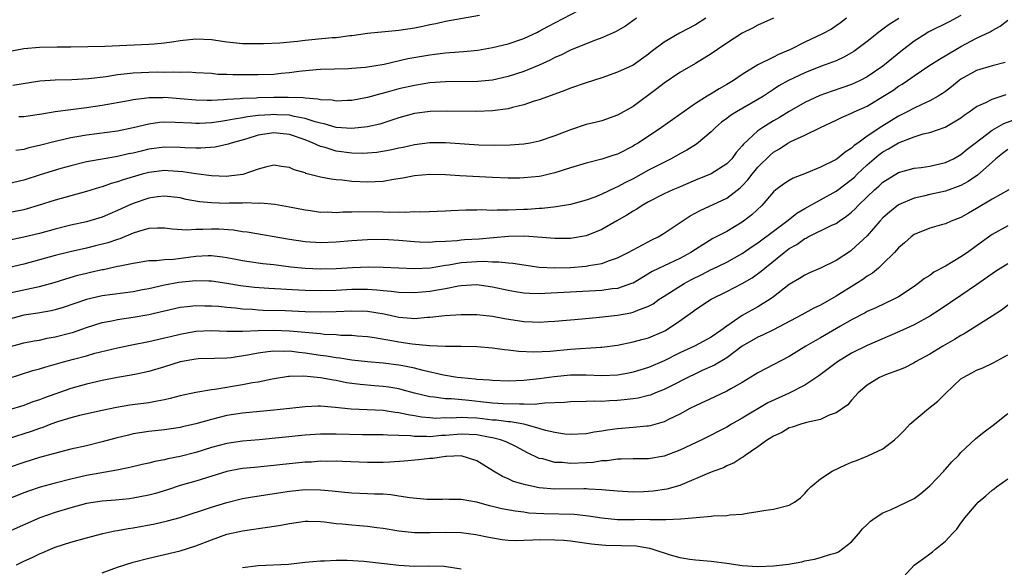
# Model space of a CAD drawing. Units: inches. Extents: x 2532000 to 2535000, y 1542000 to 1545000.
# Drawn here: x 2532182 to 2532309, y 1544469 to 1544539 of the extents above; entities that cross this region are included whole.
import ezdxf

# ---------------------------------------------------------------- set-up
doc = ezdxf.new("R2010")
doc.units = ezdxf.units.IN
doc.header["$MEASUREMENT"] = 0
doc.layers.add('LD25321542_2ft', color=95, linetype='Continuous')

msp = doc.modelspace()

# ---------------------------------------------------------------- linework, layer by layer
at = {"layer": 'LD25321542_2ft'}
for points, elevation in [([(2532181.59, 1544530.41), (2532185.04, 1544530.96), (2532187, 1544531.11), (2532189.15, 1544531.15), (2532191.28, 1544531.28), (2532193.54, 1544531.54), (2532195, 1544531.77), (2532195.85, 1544531.85), (2532197, 1544532), (2532198.03, 1544532.03), (2532199, 1544532.09), (2532200.1, 1544532.1), (2532201, 1544532.08), (2532202.13, 1544532.13), (2532203, 1544532.08), (2532204.1, 1544532.1), (2532205, 1544532.04), (2532207, 1544531.93), (2532207.84, 1544531.84), (2532209, 1544531.82), (2532209.77, 1544531.77), (2532213, 1544531.77), (2532215, 1544531.84), (2532215.96, 1544531.96), (2532217, 1544532.04), (2532218.22, 1544532.22), (2532220.42, 1544532.42), (2532221, 1544532.45), (2532224.55, 1544532.55), (2532225, 1544532.57), (2532226.73, 1544532.73), (2532229.12, 1544533.12), (2532232.18, 1544533.82), (2532235, 1544534.31), (2532235.63, 1544534.37), (2532237, 1544534.54), (2532238.68, 1544534.68), (2532239.29, 1544534.71), (2532241.11, 1544534.89), (2532243, 1544535.22), (2532245, 1544535.72), (2532247, 1544536.4), (2532248.79, 1544537.21), (2532249, 1544537.32), (2532250.08, 1544537.92), (2532255, 1544540.47)], 8404), ([(2532303, 1544539.34), (2532301.48, 1544538.52), (2532298.82, 1544537.18), (2532298.51, 1544537), (2532297, 1544536.04), (2532295.28, 1544534.72), (2532293.2, 1544533), (2532293, 1544532.85), (2532291, 1544531.49), (2532290.09, 1544531), (2532289, 1544530.5), (2532287.89, 1544530.11), (2532286.38, 1544529.62), (2532284.91, 1544529.09), (2532283, 1544528.18), (2532281, 1544527.03), (2532279.74, 1544526.27), (2532279, 1544525.84), (2532277.62, 1544525), (2532277, 1544524.56), (2532275.15, 1544522.85), (2532275, 1544522.64), (2532274.22, 1544521.78), (2532273.64, 1544521), (2532273, 1544520.35), (2532271, 1544519.08), (2532269, 1544518.25), (2532266.73, 1544517.27), (2532266.08, 1544517), (2532265, 1544516.5), (2532263, 1544515.48), (2532262.16, 1544515), (2532261.47, 1544514.53), (2532261, 1544514.28), (2532260.22, 1544513.78), (2532258.94, 1544513.06), (2532257, 1544511.93), (2532255, 1544511.12), (2532253, 1544510.8), (2532251.22, 1544510.78), (2532251, 1544510.78), (2532247.09, 1544511.09), (2532245.05, 1544511.05), (2532243.13, 1544510.87), (2532241.29, 1544510.71), (2532239.4, 1544510.6), (2532239, 1544510.57), (2532238.5, 1544510.5), (2532237, 1544510.4), (2532235.65, 1544510.35), (2532235, 1544510.27), (2532233.67, 1544510.33), (2532233, 1544510.34), (2532231, 1544510.52), (2532229, 1544510.64), (2532227, 1544510.63), (2532225, 1544510.49), (2532223, 1544510.31), (2532221, 1544510.23), (2532219, 1544510.35), (2532217, 1544510.65), (2532211.58, 1544511.58), (2532211, 1544511.65), (2532209.83, 1544511.83), (2532207.96, 1544511.96), (2532207, 1544511.98), (2532205.92, 1544511.92), (2532205, 1544511.94), (2532203.86, 1544511.86), (2532201.98, 1544511.98), (2532201, 1544512.09), (2532200.11, 1544512.11), (2532199, 1544512.05), (2532197.69, 1544511.69), (2532197, 1544511.46), (2532195.26, 1544510.74), (2532195, 1544510.67), (2532193.76, 1544510.24), (2532192.17, 1544509.83), (2532191, 1544509.55), (2532188.91, 1544509.09), (2532187, 1544508.61), (2532185, 1544508.04), (2532183, 1544507.49), (2532181, 1544507.04)], 8416), ([(2532241.33, 1544539.33), (2532237, 1544538.56), (2532235.73, 1544538.27), (2532235, 1544538.13), (2532234.07, 1544537.93), (2532233, 1544537.71), (2532231, 1544537.41), (2532227, 1544537.04), (2532225, 1544536.75), (2532224.73, 1544536.73), (2532223, 1544536.49), (2532222.48, 1544536.48), (2532220.28, 1544536.28), (2532219, 1544536.15), (2532218.02, 1544536.02), (2532215.79, 1544535.79), (2532213.69, 1544535.69), (2532211, 1544535.7), (2532209.83, 1544535.83), (2532209, 1544535.9), (2532207, 1544536.2), (2532205, 1544536.3), (2532203, 1544536.07), (2532201.92, 1544535.92), (2532201, 1544535.77), (2532199.68, 1544535.68), (2532199, 1544535.61), (2532193.36, 1544535.36), (2532189, 1544535.26), (2532187.27, 1544535.27), (2532185, 1544535.24), (2532183, 1544535.07), (2532181, 1544534.69)], 8402), ([(2532288.36, 1544539), (2532287.59, 1544538.41), (2532287, 1544537.99), (2532286.4, 1544537.6), (2532285.28, 1544537), (2532283, 1544535.93), (2532281.18, 1544535), (2532279.65, 1544534.35), (2532279, 1544534.01), (2532276.98, 1544533.02), (2532275, 1544531.79), (2532273.85, 1544531), (2532273, 1544530.48), (2532272.04, 1544529.96), (2532271, 1544529.31), (2532270.48, 1544529), (2532269, 1544528.07), (2532264.63, 1544525), (2532261.64, 1544523), (2532261.24, 1544522.76), (2532261, 1544522.61), (2532259, 1544521.59), (2532258.55, 1544521.45), (2532257, 1544520.92), (2532255, 1544520.42), (2532253, 1544519.82), (2532251, 1544519.17), (2532250.26, 1544519), (2532249.23, 1544518.77), (2532249, 1544518.73), (2532247, 1544518.53), (2532246.51, 1544518.51), (2532245, 1544518.5), (2532243, 1544518.57), (2532238.81, 1544518.81), (2532237, 1544518.93), (2532235, 1544518.98), (2532233, 1544518.79), (2532231.51, 1544518.49), (2532230.32, 1544518.32), (2532229, 1544518.09), (2532227.98, 1544518.02), (2532227, 1544517.99), (2532225, 1544518.09), (2532223.75, 1544518.25), (2532223, 1544518.3), (2532222.36, 1544518.36), (2532221, 1544518.64), (2532219.12, 1544519.12), (2532219, 1544519.18), (2532217.59, 1544519.59), (2532217, 1544519.87), (2532216, 1544520), (2532215, 1544520.18), (2532213.93, 1544519.93), (2532213, 1544519.67), (2532211.02, 1544518.98), (2532209.25, 1544518.75), (2532209, 1544518.73), (2532207, 1544518.81), (2532205, 1544519.07), (2532203.33, 1544519.33), (2532201.46, 1544519.46), (2532201, 1544519.47), (2532199, 1544519.23), (2532198.15, 1544519), (2532195.72, 1544518.28), (2532195, 1544518.02), (2532194.19, 1544517.81), (2532193, 1544517.4), (2532192.68, 1544517.32), (2532191, 1544516.79), (2532187, 1544515.7), (2532184.83, 1544515), (2532183.43, 1544514.57), (2532183, 1544514.46), (2532181, 1544514.06)], 8412), ([(2532279, 1544539), (2532277, 1544538.1), (2532276.31, 1544537.69), (2532275, 1544537.05), (2532273, 1544535.81), (2532271.81, 1544535), (2532271, 1544534.43), (2532269, 1544533.19), (2532267, 1544532.04), (2532265, 1544530.65), (2532264.07, 1544529.93), (2532261, 1544527.7), (2532259, 1544526.55), (2532257, 1544525.85), (2532256.33, 1544525.67), (2532255, 1544525.36), (2532253, 1544524.71), (2532251, 1544523.91), (2532249, 1544523.23), (2532247.81, 1544523), (2532247, 1544522.86), (2532245.27, 1544522.73), (2532243.31, 1544522.69), (2532241.25, 1544522.75), (2532237, 1544523.03), (2532235, 1544523.04), (2532233, 1544522.79), (2532231.55, 1544522.45), (2532231, 1544522.35), (2532229.91, 1544522.09), (2532228.19, 1544521.81), (2532227, 1544521.69), (2532226.33, 1544521.67), (2532225, 1544521.69), (2532223, 1544521.97), (2532221.58, 1544522.42), (2532221, 1544522.57), (2532220.04, 1544523), (2532219, 1544523.4), (2532217, 1544524.09), (2532215, 1544524.32), (2532213, 1544523.99), (2532211.54, 1544523.54), (2532209.56, 1544523), (2532209.15, 1544522.85), (2532207.51, 1544522.49), (2532205.66, 1544522.34), (2532205, 1544522.35), (2532203.61, 1544522.39), (2532203, 1544522.43), (2532201, 1544522.47), (2532199, 1544522.2), (2532198.02, 1544521.98), (2532197, 1544521.71), (2532196.4, 1544521.6), (2532195, 1544521.26), (2532193.28, 1544521), (2532191, 1544520.6), (2532189, 1544520.1), (2532187.74, 1544519.74), (2532185.06, 1544518.94), (2532183, 1544518.27), (2532181, 1544517.77)], 8410), ([(2532295.04, 1544538.96), (2532293.8, 1544538.2), (2532293, 1544537.57), (2532292.67, 1544537.33), (2532291, 1544536.02), (2532289.64, 1544535), (2532289.27, 1544534.73), (2532289, 1544534.57), (2532288.01, 1544533.99), (2532287, 1544533.53), (2532285.6, 1544533), (2532285, 1544532.79), (2532283, 1544532.01), (2532280.91, 1544531), (2532279.69, 1544530.31), (2532279, 1544529.85), (2532278.47, 1544529.53), (2532277.72, 1544529), (2532277, 1544528.56), (2532274.26, 1544527), (2532273.48, 1544526.52), (2532273, 1544526.14), (2532272.34, 1544525.66), (2532271.56, 1544525), (2532271, 1544524.43), (2532269.13, 1544522.87), (2532267.9, 1544522.1), (2532267, 1544521.63), (2532265.88, 1544521), (2532264.09, 1544520.09), (2532263, 1544519.52), (2532261, 1544518.42), (2532260.04, 1544517.96), (2532259, 1544517.38), (2532258.72, 1544517.28), (2532257, 1544516.47), (2532256.09, 1544516.09), (2532255, 1544515.69), (2532253, 1544515.13), (2532251.18, 1544514.82), (2532249.38, 1544514.62), (2532249, 1544514.62), (2532247.5, 1544514.5), (2532247, 1544514.5), (2532245, 1544514.41), (2532243.59, 1544514.41), (2532243, 1544514.38), (2532241.57, 1544514.43), (2532241, 1544514.41), (2532239.58, 1544514.42), (2532237.67, 1544514.33), (2532237, 1544514.28), (2532233.84, 1544514.16), (2532233, 1544514.18), (2532231.87, 1544514.13), (2532231, 1544514.17), (2532229.87, 1544514.13), (2532229, 1544514.16), (2532225.82, 1544514.18), (2532225, 1544514.14), (2532223.86, 1544514.14), (2532223, 1544514.08), (2532221.86, 1544514.14), (2532221, 1544514.13), (2532219.69, 1544514.31), (2532219, 1544514.39), (2532217, 1544514.79), (2532215.12, 1544515.12), (2532213.3, 1544515.3), (2532213, 1544515.28), (2532211.33, 1544515.33), (2532211, 1544515.29), (2532209.29, 1544515.29), (2532209, 1544515.27), (2532207, 1544515.33), (2532205.49, 1544515.49), (2532203.79, 1544515.79), (2532203, 1544515.97), (2532201, 1544516.2), (2532200.1, 1544516.1), (2532199, 1544515.95), (2532197, 1544515.27), (2532196.39, 1544515), (2532195, 1544514.35), (2532193, 1544513.52), (2532192.61, 1544513.39), (2532191, 1544512.91), (2532189, 1544512.47), (2532187, 1544511.98), (2532185, 1544511.44), (2532183, 1544510.94), (2532181, 1544510.53)], 8414), ([(2532270.34, 1544539), (2532269, 1544538.15), (2532266.95, 1544537.05), (2532265, 1544535.92), (2532263.34, 1544534.66), (2532263, 1544534.38), (2532261, 1544532.98), (2532259, 1544532.06), (2532257, 1544531.34), (2532255, 1544530.71), (2532253, 1544530.03), (2532252.28, 1544529.72), (2532251, 1544529.27), (2532249, 1544528.53), (2532248.35, 1544528.35), (2532247, 1544527.89), (2532245.56, 1544527.56), (2532245, 1544527.4), (2532243, 1544527.12), (2532241, 1544527.04), (2532237.1, 1544527.1), (2532235.04, 1544527.04), (2532233, 1544526.77), (2532231, 1544526.23), (2532228.56, 1544525.44), (2532227, 1544525.06), (2532225, 1544524.85), (2532223, 1544525.01), (2532221.46, 1544525.46), (2532221, 1544525.53), (2532220.3, 1544525.7), (2532219, 1544526.13), (2532217.61, 1544526.39), (2532217, 1544526.55), (2532215.37, 1544526.63), (2532215, 1544526.67), (2532214.62, 1544526.62), (2532213, 1544526.51), (2532211.65, 1544526.35), (2532211, 1544526.21), (2532209.93, 1544526.07), (2532209, 1544525.87), (2532208.22, 1544525.78), (2532207, 1544525.58), (2532205.49, 1544525.49), (2532205, 1544525.49), (2532204.47, 1544525.53), (2532202.35, 1544525.65), (2532201, 1544525.68), (2532200.37, 1544525.63), (2532199, 1544525.43), (2532197, 1544524.94), (2532195, 1544524.54), (2532191, 1544524.01), (2532189.78, 1544523.78), (2532189, 1544523.66), (2532187.23, 1544523.23), (2532187, 1544523.19), (2532185, 1544522.67), (2532183.63, 1544522.37), (2532183, 1544522.18), (2532181.97, 1544522.03)], 8408), ([(2532261.45, 1544539), (2532260.02, 1544537.98), (2532258.77, 1544537.23), (2532257, 1544536.47), (2532256.18, 1544536.18), (2532255, 1544535.72), (2532253, 1544534.91), (2532251.75, 1544534.25), (2532251, 1544533.94), (2532250.38, 1544533.62), (2532249, 1544532.99), (2532247, 1544532.18), (2532245, 1544531.52), (2532243, 1544531.05), (2532241.11, 1544530.89), (2532237, 1544530.86), (2532235, 1544530.7), (2532233, 1544530.38), (2532231, 1544529.93), (2532229.51, 1544529.51), (2532228.69, 1544529.31), (2532227, 1544528.82), (2532225, 1544528.44), (2532224.45, 1544528.45), (2532223, 1544528.38), (2532222.48, 1544528.48), (2532221, 1544528.54), (2532220.64, 1544528.64), (2532219, 1544528.73), (2532218.78, 1544528.78), (2532216.85, 1544528.85), (2532215, 1544528.85), (2532213, 1544528.79), (2532212.76, 1544528.76), (2532211, 1544528.71), (2532210.67, 1544528.67), (2532209, 1544528.59), (2532208.54, 1544528.54), (2532207, 1544528.47), (2532206.46, 1544528.46), (2532205, 1544528.49), (2532203, 1544528.67), (2532201, 1544528.82), (2532200.8, 1544528.8), (2532199, 1544528.78), (2532198.73, 1544528.73), (2532197, 1544528.52), (2532196.39, 1544528.39), (2532193, 1544527.79), (2532191, 1544527.5), (2532187, 1544527), (2532185.28, 1544526.72), (2532185, 1544526.66), (2532183.54, 1544526.46), (2532183, 1544526.36), (2532182.34, 1544526.34)], 8406), ([(2532181, 1544503.77), (2532184.56, 1544504.56), (2532185, 1544504.64), (2532186.86, 1544505.14), (2532188.37, 1544505.63), (2532189.92, 1544506.08), (2532191, 1544506.36), (2532191.53, 1544506.47), (2532193, 1544506.81), (2532193.17, 1544506.83), (2532195, 1544507.22), (2532195.3, 1544507.3), (2532197, 1544507.63), (2532199, 1544507.95), (2532199.96, 1544507.96), (2532201, 1544508.09), (2532202.14, 1544508.14), (2532205, 1544508.5), (2532206.6, 1544508.6), (2532207, 1544508.61), (2532208.45, 1544508.45), (2532209, 1544508.36), (2532210.15, 1544508.15), (2532211, 1544507.96), (2532213, 1544507.66), (2532213.58, 1544507.58), (2532215, 1544507.43), (2532217.17, 1544507.17), (2532219, 1544506.99), (2532221, 1544506.91), (2532223, 1544506.96), (2532225.06, 1544507.06), (2532227.14, 1544507.14), (2532229, 1544507.13), (2532233, 1544506.92), (2532235.02, 1544507.02), (2532237, 1544507.37), (2532237.42, 1544507.42), (2532239, 1544507.72), (2532241, 1544507.84), (2532241.87, 1544507.87), (2532243, 1544507.79), (2532243.81, 1544507.81), (2532245, 1544507.65), (2532245.61, 1544507.61), (2532247, 1544507.39), (2532249, 1544507.11), (2532251, 1544507.01), (2532253, 1544507.07), (2532255, 1544507.25), (2532255.33, 1544507.32), (2532257, 1544507.6), (2532257.97, 1544507.98), (2532259, 1544508.3), (2532260.39, 1544509), (2532261, 1544509.34), (2532261.68, 1544509.68), (2532263.39, 1544510.61), (2532264.21, 1544511), (2532265, 1544511.46), (2532268.31, 1544513.69), (2532269.62, 1544514.38), (2532273, 1544515.95), (2532274.73, 1544517.27), (2532275, 1544517.54), (2532275.71, 1544518.29), (2532276.24, 1544519), (2532277, 1544519.91), (2532278.55, 1544521.45), (2532279, 1544521.83), (2532279.74, 1544522.26), (2532280.84, 1544523), (2532281.2, 1544523.2), (2532283, 1544524.01), (2532285, 1544525.01), (2532287, 1544525.94), (2532287.71, 1544526.29), (2532289, 1544526.83), (2532289.33, 1544527), (2532291, 1544527.74), (2532293, 1544528.94), (2532294.26, 1544529.74), (2532295, 1544530.27), (2532295.47, 1544530.53), (2532296.14, 1544531), (2532297, 1544531.62), (2532298.87, 1544532.87), (2532300.25, 1544533.75), (2532302.35, 1544535), (2532303, 1544535.36), (2532305, 1544536.42), (2532306.76, 1544537.24), (2532307, 1544537.41), (2532308.04, 1544537.96), (2532309, 1544538.74)], 8418), ([(2532308.67, 1544533.33), (2532307, 1544532.89), (2532305, 1544532.28), (2532303, 1544531.16), (2532302.78, 1544531), (2532301.79, 1544530.21), (2532301, 1544529.6), (2532300.65, 1544529.35), (2532300.08, 1544529), (2532299, 1544528.39), (2532297.9, 1544527.9), (2532297, 1544527.48), (2532296.11, 1544527), (2532295, 1544526.46), (2532292.87, 1544525.13), (2532291, 1544523.87), (2532289.81, 1544523), (2532289.33, 1544522.67), (2532289, 1544522.34), (2532288.15, 1544521.85), (2532287.15, 1544521), (2532287, 1544520.89), (2532285, 1544519.91), (2532283.16, 1544519.16), (2532281.49, 1544518.51), (2532281, 1544518.22), (2532280.28, 1544517.72), (2532279.31, 1544517), (2532279, 1544516.74), (2532277.49, 1544515), (2532276.21, 1544513.79), (2532275, 1544512.86), (2532273, 1544511.69), (2532271.23, 1544510.77), (2532269, 1544509.39), (2532268.42, 1544509), (2532267, 1544508.22), (2532265, 1544507.28), (2532263.46, 1544506.54), (2532261, 1544505.08), (2532260.8, 1544505), (2532259, 1544504.39), (2532258.32, 1544504.32), (2532257, 1544504.12), (2532249.72, 1544503.72), (2532249, 1544503.71), (2532247.73, 1544503.73), (2532247, 1544503.79), (2532245.95, 1544503.95), (2532245, 1544504.12), (2532243, 1544504.55), (2532241, 1544504.83), (2532239, 1544504.71), (2532238.67, 1544504.67), (2532237, 1544504.33), (2532236.22, 1544504.22), (2532235, 1544503.99), (2532233, 1544503.81), (2532231, 1544503.87), (2532230.01, 1544504.01), (2532229, 1544504.08), (2532228.18, 1544504.18), (2532227, 1544504.23), (2532226.24, 1544504.24), (2532225, 1544504.23), (2532223, 1544504.13), (2532221, 1544504.07), (2532219, 1544504.11), (2532218.15, 1544504.15), (2532214.38, 1544504.38), (2532212.52, 1544504.52), (2532210.73, 1544504.73), (2532209, 1544505.03), (2532207, 1544505.32), (2532206.69, 1544505.31), (2532205, 1544505.36), (2532202.85, 1544505.15), (2532201, 1544504.8), (2532199, 1544504.35), (2532198.19, 1544504.19), (2532197, 1544503.97), (2532193, 1544503.43), (2532191.01, 1544502.99), (2532188.04, 1544501.96), (2532187, 1544501.65), (2532186.47, 1544501.53), (2532184.76, 1544501.24), (2532183, 1544500.96), (2532181, 1544500.4)], 8420), ([(2532181, 1544496.86), (2532183, 1544497.4), (2532184.33, 1544497.67), (2532185, 1544497.78), (2532185.99, 1544498.01), (2532187, 1544498.18), (2532189, 1544498.69), (2532189.24, 1544498.76), (2532191, 1544499.38), (2532193, 1544500.01), (2532194.24, 1544500.24), (2532195, 1544500.41), (2532197, 1544500.7), (2532199, 1544501.06), (2532201, 1544501.53), (2532203, 1544501.97), (2532203.91, 1544502.09), (2532205, 1544502.2), (2532206.16, 1544502.16), (2532207, 1544502.17), (2532207.9, 1544502.1), (2532209, 1544501.98), (2532210.11, 1544501.89), (2532211, 1544501.78), (2532212.28, 1544501.72), (2532213, 1544501.65), (2532213.62, 1544501.62), (2532216.45, 1544501.55), (2532219, 1544501.44), (2532221, 1544501.39), (2532223, 1544501.44), (2532225, 1544501.53), (2532227, 1544501.47), (2532229.12, 1544501.12), (2532231, 1544500.71), (2532232.6, 1544500.6), (2532233, 1544500.55), (2532234.69, 1544500.69), (2532235, 1544500.7), (2532236.92, 1544500.92), (2532239, 1544501.06), (2532241, 1544501.07), (2532243, 1544500.84), (2532244.53, 1544500.53), (2532247, 1544500.15), (2532248.12, 1544500.12), (2532249, 1544500.07), (2532250.14, 1544500.14), (2532251, 1544500.18), (2532254.48, 1544500.48), (2532256.71, 1544500.71), (2532259, 1544500.98), (2532260.72, 1544501.28), (2532261, 1544501.35), (2532261.62, 1544501.62), (2532263, 1544502.11), (2532263.57, 1544502.43), (2532264.37, 1544503), (2532265, 1544503.41), (2532267.54, 1544505), (2532268.49, 1544505.51), (2532269.83, 1544506.17), (2532271, 1544506.8), (2532271.15, 1544506.85), (2532273, 1544507.77), (2532275, 1544508.84), (2532276.26, 1544509.74), (2532277, 1544510.22), (2532279, 1544511.73), (2532280.72, 1544513), (2532280.86, 1544513.14), (2532281.99, 1544514.01), (2532283, 1544514.61), (2532287, 1544516.86), (2532289, 1544518.33), (2532289.35, 1544518.65), (2532289.7, 1544519), (2532291, 1544520.2), (2532291.89, 1544521), (2532292.49, 1544521.51), (2532293, 1544521.88), (2532293.74, 1544522.26), (2532295, 1544523.04), (2532297, 1544523.78), (2532298.16, 1544524.16), (2532299, 1544524.34), (2532300.96, 1544525.04), (2532303, 1544526.25), (2532303.43, 1544526.57), (2532304.07, 1544527), (2532305, 1544527.66), (2532306.2, 1544528.2), (2532307, 1544528.62), (2532308.77, 1544529.23)], 8422), ([(2532181, 1544492.85), (2532184.14, 1544493.86), (2532185, 1544494.09), (2532185.68, 1544494.32), (2532188.06, 1544495), (2532189.35, 1544495.35), (2532191, 1544495.77), (2532192.08, 1544496.08), (2532195, 1544496.8), (2532196.82, 1544497.18), (2532199, 1544497.61), (2532201, 1544498.06), (2532201.76, 1544498.24), (2532203, 1544498.53), (2532205, 1544498.9), (2532207, 1544499.01), (2532209, 1544498.93), (2532211, 1544498.91), (2532213.01, 1544498.99), (2532215, 1544499.03), (2532217, 1544498.96), (2532221, 1544498.6), (2532221.45, 1544498.55), (2532223, 1544498.48), (2532223.58, 1544498.42), (2532225, 1544498.39), (2532225.68, 1544498.32), (2532227, 1544498.22), (2532227.9, 1544498.1), (2532230.33, 1544497.67), (2532231, 1544497.53), (2532232.72, 1544497.28), (2532234.92, 1544497.08), (2532236.99, 1544497.01), (2532238.99, 1544496.99), (2532241, 1544496.94), (2532243, 1544496.78), (2532244.56, 1544496.56), (2532245, 1544496.53), (2532246.36, 1544496.36), (2532248.28, 1544496.28), (2532250.37, 1544496.37), (2532253, 1544496.59), (2532256.87, 1544496.86), (2532257, 1544496.86), (2532259, 1544497.13), (2532261, 1544497.53), (2532262.14, 1544497.86), (2532263, 1544498.08), (2532265, 1544498.91), (2532265.17, 1544499), (2532267, 1544500.22), (2532268.63, 1544501.37), (2532269, 1544501.67), (2532270.99, 1544503), (2532273, 1544503.98), (2532275, 1544505), (2532276.27, 1544505.73), (2532277.42, 1544506.58), (2532277.88, 1544507), (2532280.34, 1544509), (2532281, 1544509.49), (2532281.97, 1544510.03), (2532283, 1544510.78), (2532283.16, 1544510.84), (2532283.45, 1544511), (2532286.48, 1544512.48), (2532287, 1544512.72), (2532287.4, 1544513), (2532288.36, 1544513.64), (2532289, 1544514.15), (2532289.44, 1544514.56), (2532289.84, 1544515), (2532291, 1544516.11), (2532291.94, 1544517), (2532292.5, 1544517.5), (2532293, 1544517.99), (2532295, 1544519.23), (2532297, 1544519.78), (2532297.89, 1544519.89), (2532299, 1544520.05), (2532301, 1544520.5), (2532302.03, 1544521), (2532303, 1544521.54), (2532303.79, 1544522.21), (2532304.8, 1544523), (2532307, 1544524.65), (2532308.48, 1544525.52), (2532310.09, 1544526.1)], 8424), ([(2532309, 1544522.19), (2532308.33, 1544521.67), (2532307.48, 1544521), (2532307, 1544520.56), (2532305.11, 1544518.89), (2532303.94, 1544518.06), (2532303, 1544517.58), (2532301, 1544516.85), (2532299, 1544516.42), (2532298.22, 1544516.22), (2532297, 1544515.95), (2532295, 1544515.08), (2532293.83, 1544514.17), (2532293, 1544513.41), (2532292.61, 1544513), (2532291, 1544511.12), (2532289, 1544509.28), (2532288.84, 1544509.16), (2532287, 1544507.98), (2532285, 1544507), (2532283.61, 1544506.39), (2532283, 1544506.1), (2532282.33, 1544505.67), (2532281, 1544504.87), (2532279, 1544503.31), (2532278.57, 1544503), (2532277, 1544502.03), (2532275, 1544500.9), (2532273, 1544499.55), (2532272.26, 1544499), (2532271, 1544498.14), (2532268.89, 1544497), (2532267, 1544496.13), (2532265, 1544495.13), (2532263, 1544494.26), (2532261, 1544493.65), (2532260.46, 1544493.54), (2532259, 1544493.29), (2532257, 1544493.21), (2532255, 1544493.29), (2532253, 1544493.28), (2532250.92, 1544493.08), (2532249, 1544492.8), (2532247, 1544492.59), (2532245, 1544492.52), (2532243, 1544492.58), (2532242.63, 1544492.63), (2532241, 1544492.74), (2532240.77, 1544492.77), (2532239, 1544492.93), (2532238.5, 1544493), (2532236.72, 1544493.28), (2532234.13, 1544493.87), (2532233, 1544494.18), (2532231.54, 1544494.46), (2532231, 1544494.58), (2532229, 1544494.83), (2532227, 1544495), (2532225, 1544495.22), (2532223.47, 1544495.47), (2532223, 1544495.51), (2532221.73, 1544495.73), (2532221, 1544495.81), (2532219, 1544496.11), (2532218.19, 1544496.19), (2532217, 1544496.36), (2532216.33, 1544496.33), (2532215, 1544496.37), (2532214.25, 1544496.25), (2532213, 1544496.1), (2532211.88, 1544495.88), (2532209.52, 1544495.52), (2532209, 1544495.47), (2532207.41, 1544495.41), (2532205.36, 1544495.36), (2532205, 1544495.34), (2532203, 1544495), (2532201, 1544494.36), (2532199, 1544493.75), (2532197.43, 1544493.43), (2532196.73, 1544493.27), (2532195, 1544492.99), (2532193, 1544492.61), (2532191, 1544492.14), (2532189, 1544491.56), (2532185.62, 1544490.38), (2532185, 1544490.14), (2532184.15, 1544489.85), (2532183, 1544489.4), (2532181, 1544488.78)], 8426), ([(2532309.11, 1544517), (2532307, 1544515.81), (2532305, 1544514.6), (2532303.97, 1544514.03), (2532303, 1544513.45), (2532301.76, 1544513), (2532301, 1544512.67), (2532300.52, 1544512.52), (2532299, 1544512.12), (2532297, 1544511.28), (2532296.64, 1544511), (2532295.77, 1544510.23), (2532295, 1544509.58), (2532294.49, 1544509), (2532293, 1544507.52), (2532292.43, 1544507), (2532291.66, 1544506.34), (2532291, 1544505.94), (2532290.45, 1544505.55), (2532289.6, 1544505), (2532287, 1544503.38), (2532285, 1544502.24), (2532284.15, 1544501.85), (2532282.62, 1544501), (2532279, 1544499.09), (2532277.6, 1544498.4), (2532277, 1544498.14), (2532275, 1544496.99), (2532273, 1544495.49), (2532271.44, 1544494.56), (2532269.86, 1544493.86), (2532269, 1544493.47), (2532268.02, 1544493), (2532265.93, 1544491.93), (2532265, 1544491.44), (2532263.88, 1544491), (2532263.26, 1544490.74), (2532263, 1544490.66), (2532261.66, 1544490.34), (2532261, 1544490.25), (2532259.88, 1544490.12), (2532259, 1544490.05), (2532257.99, 1544490.01), (2532257, 1544489.93), (2532256.05, 1544489.95), (2532255, 1544489.9), (2532253, 1544489.87), (2532252.21, 1544489.79), (2532249.7, 1544489.7), (2532249, 1544489.6), (2532248.46, 1544489.54), (2532247, 1544489.57), (2532246.45, 1544489.55), (2532244.39, 1544489.61), (2532243, 1544489.7), (2532242.23, 1544489.77), (2532239.98, 1544490.02), (2532237.77, 1544490.23), (2532237, 1544490.25), (2532235.53, 1544490.47), (2532235, 1544490.51), (2532233, 1544490.99), (2532231.42, 1544491.42), (2532231, 1544491.52), (2532229.73, 1544491.73), (2532229, 1544491.84), (2532227.91, 1544491.91), (2532226.08, 1544492.08), (2532225, 1544492.21), (2532224.32, 1544492.32), (2532223, 1544492.59), (2532222.64, 1544492.64), (2532221, 1544492.96), (2532218.83, 1544493.17), (2532217, 1544493.13), (2532216.88, 1544493.12), (2532214.79, 1544492.79), (2532213, 1544492.4), (2532212.29, 1544492.29), (2532211, 1544492.03), (2532207.44, 1544491.44), (2532207, 1544491.4), (2532205, 1544491.08), (2532203, 1544490.63), (2532201.72, 1544490.28), (2532201, 1544490.14), (2532200.06, 1544489.94), (2532199, 1544489.76), (2532196.57, 1544489.43), (2532194.86, 1544489.14), (2532193, 1544488.76), (2532190.11, 1544488.11), (2532189, 1544487.82), (2532187.3, 1544487.3), (2532186.46, 1544487), (2532185.4, 1544486.59), (2532185, 1544486.47), (2532183.93, 1544486.07), (2532181, 1544485.15)], 8428), ([(2532309, 1544512.42), (2532307, 1544511.3), (2532305, 1544509.84), (2532303.83, 1544509), (2532303, 1544508.44), (2532301, 1544507.24), (2532299.54, 1544506.46), (2532299, 1544506.06), (2532298.33, 1544505.67), (2532297.5, 1544505), (2532297, 1544504.65), (2532295, 1544503.33), (2532294.4, 1544503), (2532292.09, 1544501.91), (2532291, 1544501.42), (2532290.73, 1544501.27), (2532289, 1544500.37), (2532287.56, 1544499.56), (2532285, 1544498.07), (2532284.31, 1544497.69), (2532283.15, 1544497), (2532281, 1544495.68), (2532277, 1544493.59), (2532276.65, 1544493.35), (2532275, 1544492.36), (2532273.53, 1544491.53), (2532273, 1544491.22), (2532271.49, 1544490.5), (2532269, 1544489.37), (2532268.28, 1544489), (2532267, 1544488.3), (2532265.65, 1544487.65), (2532265, 1544487.32), (2532263.2, 1544486.8), (2532263, 1544486.77), (2532262.76, 1544486.76), (2532261, 1544486.59), (2532259, 1544486.43), (2532257.75, 1544486.25), (2532257, 1544486.11), (2532256.02, 1544485.98), (2532255, 1544485.77), (2532253, 1544485.67), (2532252.27, 1544485.73), (2532251, 1544485.92), (2532249.8, 1544486.2), (2532249, 1544486.46), (2532247.02, 1544487.02), (2532245.3, 1544487.3), (2532245, 1544487.31), (2532243.51, 1544487.51), (2532243, 1544487.54), (2532241.71, 1544487.71), (2532241, 1544487.77), (2532239.82, 1544487.82), (2532239, 1544487.88), (2532237.79, 1544487.79), (2532237, 1544487.81), (2532235.75, 1544487.75), (2532235, 1544487.8), (2532233.9, 1544487.9), (2532233, 1544488.07), (2532232.19, 1544488.19), (2532231, 1544488.47), (2532230.52, 1544488.52), (2532229, 1544488.75), (2532224.92, 1544488.92), (2532222.85, 1544489.15), (2532221, 1544489.31), (2532220.69, 1544489.31), (2532219, 1544489.24), (2532217.04, 1544489), (2532215, 1544488.78), (2532211, 1544488.43), (2532209, 1544488.12), (2532207, 1544487.6), (2532205, 1544487.03), (2532203.32, 1544486.68), (2532203, 1544486.6), (2532201, 1544486.3), (2532199, 1544486.06), (2532197, 1544485.75), (2532196.38, 1544485.62), (2532194.77, 1544485.23), (2532193, 1544484.74), (2532191, 1544484.25), (2532189, 1544483.79), (2532187.37, 1544483.37), (2532185, 1544482.72), (2532183, 1544482.11), (2532181, 1544481.42)], 8430), ([(2532309, 1544507.54), (2532307.43, 1544506.57), (2532305, 1544504.86), (2532303, 1544503.49), (2532300.32, 1544501.68), (2532299, 1544500.83), (2532297, 1544499.73), (2532295.14, 1544498.86), (2532291, 1544497.06), (2532289, 1544496.09), (2532287.19, 1544495), (2532284.81, 1544493.19), (2532283, 1544492.02), (2532281.01, 1544490.99), (2532278.27, 1544489.73), (2532275, 1544487.78), (2532273.62, 1544487), (2532273, 1544486.63), (2532271.92, 1544486.08), (2532271, 1544485.59), (2532269.81, 1544485), (2532267, 1544483.66), (2532265, 1544482.89), (2532263, 1544482.56), (2532261, 1544482.56), (2532259.49, 1544482.51), (2532259, 1544482.52), (2532257.68, 1544482.32), (2532257, 1544482.3), (2532255.88, 1544482.12), (2532255, 1544482.07), (2532253, 1544481.99), (2532251.91, 1544482.09), (2532251, 1544482.12), (2532249.45, 1544482.55), (2532249, 1544482.63), (2532247.4, 1544483.4), (2532246.1, 1544484.1), (2532244.74, 1544484.74), (2532244.04, 1544485), (2532243, 1544485.25), (2532242.7, 1544485.3), (2532241, 1544485.64), (2532239, 1544485.74), (2532237, 1544485.56), (2532236.46, 1544485.54), (2532235, 1544485.39), (2532234.57, 1544485.43), (2532233, 1544485.43), (2532232.49, 1544485.51), (2532231, 1544485.57), (2532229.58, 1544485.58), (2532229, 1544485.64), (2532226.35, 1544485.65), (2532223, 1544485.74), (2532221.71, 1544485.71), (2532221, 1544485.73), (2532220.31, 1544485.69), (2532219, 1544485.58), (2532213.13, 1544485), (2532211, 1544484.83), (2532209, 1544484.55), (2532207, 1544484.02), (2532205, 1544483.4), (2532203, 1544482.87), (2532201.43, 1544482.57), (2532201, 1544482.45), (2532199.77, 1544482.23), (2532199, 1544482.02), (2532198.15, 1544481.85), (2532196.55, 1544481.45), (2532194.9, 1544481.1), (2532192.74, 1544480.74), (2532191, 1544480.42), (2532189, 1544479.95), (2532187, 1544479.44), (2532185.08, 1544478.92), (2532183.57, 1544478.43), (2532183, 1544478.22), (2532181, 1544477.41)], 8432), ([(2532309, 1544502.26), (2532308.31, 1544501.69), (2532307, 1544500.83), (2532303.41, 1544498.59), (2532303, 1544498.38), (2532302.16, 1544497.84), (2532300.69, 1544497), (2532299, 1544495.95), (2532297.18, 1544495), (2532297, 1544494.88), (2532295.78, 1544494.22), (2532295, 1544493.92), (2532293.33, 1544493.33), (2532292.58, 1544493), (2532291, 1544492.01), (2532289.85, 1544491), (2532289, 1544490.08), (2532288.5, 1544489.5), (2532287, 1544488.46), (2532286.14, 1544488.14), (2532285, 1544487.61), (2532283.21, 1544487.21), (2532282.48, 1544487), (2532281.38, 1544486.62), (2532281, 1544486.52), (2532280.06, 1544485.94), (2532279, 1544485.49), (2532278.22, 1544485), (2532277, 1544484.1), (2532275.37, 1544483), (2532275.17, 1544482.83), (2532275, 1544482.75), (2532273.96, 1544482.04), (2532273, 1544481.66), (2532272.57, 1544481.43), (2532271.34, 1544481), (2532270.79, 1544480.79), (2532267, 1544479.17), (2532265.33, 1544478.67), (2532263.57, 1544478.43), (2532263, 1544478.38), (2532262.35, 1544478.35), (2532261, 1544478.32), (2532259, 1544478.41), (2532257.46, 1544478.54), (2532257, 1544478.59), (2532255.33, 1544478.67), (2532255, 1544478.71), (2532254.72, 1544478.72), (2532251, 1544478.67), (2532249, 1544478.84), (2532247.22, 1544479.22), (2532245.68, 1544479.68), (2532245, 1544480.02), (2532244.3, 1544480.3), (2532243.13, 1544481), (2532241, 1544482.3), (2532239, 1544482.94), (2532237.13, 1544482.87), (2532237, 1544482.88), (2532235.37, 1544482.63), (2532235, 1544482.61), (2532233.55, 1544482.45), (2532231.71, 1544482.29), (2532229.84, 1544482.16), (2532229, 1544482.12), (2532227, 1544482.08), (2532223.78, 1544482.22), (2532223, 1544482.27), (2532221.76, 1544482.24), (2532221, 1544482.26), (2532219.84, 1544482.16), (2532219, 1544482.13), (2532216.15, 1544481.85), (2532215, 1544481.71), (2532212.52, 1544481.48), (2532211, 1544481.32), (2532210.73, 1544481.27), (2532209, 1544480.93), (2532205, 1544479.72), (2532203, 1544479.14), (2532201.39, 1544478.61), (2532199.85, 1544478.15), (2532199, 1544477.92), (2532197, 1544477.52), (2532196.54, 1544477.46), (2532194.71, 1544477.29), (2532193, 1544477.17), (2532191, 1544476.83), (2532189, 1544476.28), (2532187, 1544475.68), (2532185.02, 1544475), (2532181, 1544473.21)], 8434), ([(2532182.05, 1544469), (2532183, 1544469.46), (2532184.06, 1544469.94), (2532185, 1544470.42), (2532185.43, 1544470.57), (2532186.39, 1544471), (2532187, 1544471.25), (2532189, 1544471.88), (2532191, 1544472.45), (2532193.09, 1544473), (2532194.66, 1544473.34), (2532195, 1544473.39), (2532196.34, 1544473.66), (2532197, 1544473.74), (2532199.76, 1544474.24), (2532201.39, 1544474.61), (2532203, 1544475.07), (2532207, 1544476.38), (2532209, 1544476.98), (2532211, 1544477.48), (2532212.28, 1544477.72), (2532217, 1544478.45), (2532219, 1544478.64), (2532221, 1544478.61), (2532222.48, 1544478.48), (2532223.67, 1544478.33), (2532225, 1544478.21), (2532227, 1544478.14), (2532227.91, 1544478.09), (2532229, 1544478.07), (2532230, 1544478), (2532231, 1544477.85), (2532232.4, 1544477.6), (2532234.61, 1544477.39), (2532236.59, 1544477.41), (2532237, 1544477.43), (2532237.4, 1544477.4), (2532239, 1544477.4), (2532240.94, 1544477.06), (2532242.6, 1544476.6), (2532243, 1544476.52), (2532244.21, 1544476.21), (2532245.89, 1544475.89), (2532247, 1544475.77), (2532247.67, 1544475.67), (2532249.56, 1544475.56), (2532253.47, 1544475.47), (2532255.29, 1544475.29), (2532257, 1544475), (2532259, 1544474.81), (2532261, 1544474.81), (2532261.2, 1544474.8), (2532263, 1544474.84), (2532263.18, 1544474.82), (2532265, 1544474.82), (2532265.2, 1544474.8), (2532267.13, 1544474.87), (2532269.07, 1544475.07), (2532271, 1544475.23), (2532271.28, 1544475.28), (2532273, 1544475.31), (2532273.39, 1544475.39), (2532275, 1544475.48), (2532275.63, 1544475.63), (2532277, 1544475.81), (2532277.99, 1544475.99), (2532279, 1544476.14), (2532281, 1544476.64), (2532281.7, 1544477), (2532282.44, 1544477.56), (2532283, 1544478.12), (2532283.39, 1544478.61), (2532283.76, 1544479), (2532285, 1544479.99), (2532286.49, 1544481), (2532288.2, 1544481.8), (2532289, 1544482.13), (2532289.63, 1544482.37), (2532291.06, 1544482.94), (2532293, 1544483.86), (2532294.48, 1544485), (2532295, 1544485.46), (2532295.76, 1544486.24), (2532296.44, 1544487), (2532298.83, 1544489), (2532300.04, 1544489.96), (2532301, 1544490.92), (2532303, 1544492.82), (2532303.27, 1544493), (2532304.41, 1544493.59), (2532305, 1544493.92), (2532305.78, 1544494.22), (2532307.14, 1544494.86), (2532309, 1544495.88)], 8436), ([(2532193, 1544467.99), (2532195, 1544468.7), (2532197, 1544469.34), (2532199, 1544469.87), (2532201, 1544470.3), (2532203, 1544470.77), (2532205, 1544471.43), (2532207, 1544472.2), (2532209, 1544472.91), (2532211, 1544473.37), (2532212.44, 1544473.56), (2532213, 1544473.66), (2532214.2, 1544473.8), (2532215.92, 1544474.08), (2532217, 1544474.3), (2532219, 1544474.57), (2532219.42, 1544474.58), (2532221, 1544474.54), (2532221.5, 1544474.5), (2532223, 1544474.31), (2532223.75, 1544474.25), (2532225, 1544474.11), (2532225.98, 1544474.02), (2532227, 1544473.95), (2532228.21, 1544473.79), (2532229, 1544473.71), (2532231, 1544473.36), (2532233, 1544473.13), (2532235, 1544473.13), (2532237, 1544473.18), (2532239, 1544473.12), (2532240.87, 1544472.87), (2532242.52, 1544472.52), (2532244.23, 1544472.23), (2532245, 1544472.17), (2532246.12, 1544472.12), (2532247, 1544472.16), (2532248.18, 1544472.18), (2532249, 1544472.23), (2532251, 1544472.21), (2532252.14, 1544472.14), (2532253, 1544472.05), (2532255.68, 1544471.68), (2532257, 1544471.57), (2532257.53, 1544471.53), (2532259.49, 1544471.49), (2532261.41, 1544471.41), (2532263.12, 1544471.12), (2532263.56, 1544471), (2532265.74, 1544470.26), (2532267, 1544469.92), (2532268.29, 1544469.71), (2532269, 1544469.62), (2532271, 1544469.45), (2532273, 1544469.2), (2532275, 1544468.92), (2532277, 1544468.78), (2532279, 1544468.85), (2532280.91, 1544469.09), (2532282.6, 1544469.4), (2532283, 1544469.5), (2532284.26, 1544469.74), (2532285, 1544469.92), (2532286.35, 1544470.35), (2532287, 1544470.52), (2532287.32, 1544470.68), (2532289, 1544471.96), (2532289.93, 1544473), (2532290.41, 1544473.59), (2532291, 1544474.15), (2532291.42, 1544474.58), (2532292.02, 1544475), (2532293, 1544475.65), (2532294.07, 1544476.07), (2532296.02, 1544477), (2532297, 1544477.51), (2532297.85, 1544478.15), (2532299, 1544479.13), (2532300.79, 1544481), (2532300.88, 1544481.12), (2532301, 1544481.24), (2532301.82, 1544482.18), (2532302.68, 1544483), (2532303, 1544483.37), (2532304.87, 1544485.13), (2532305.99, 1544486.01), (2532307.13, 1544486.87), (2532309, 1544488.39)], 8438), ([(2532295.23, 1544467), (2532297, 1544468.94), (2532298.18, 1544469.82), (2532299, 1544470.42), (2532299.35, 1544470.65), (2532299.74, 1544471), (2532301, 1544472.01), (2532301.91, 1544473), (2532302.45, 1544473.55), (2532303, 1544474.32), (2532303.3, 1544474.7), (2532303.5, 1544475), (2532305, 1544476.78), (2532305.21, 1544477), (2532306.18, 1544477.82), (2532307, 1544478.56), (2532307.26, 1544478.74), (2532307.53, 1544479), (2532309, 1544479.99)], 8440), ([(2532211, 1544468.65), (2532213, 1544468.92), (2532216.9, 1544469.1), (2532219, 1544469.32), (2532221, 1544469.49), (2532221.49, 1544469.49), (2532223, 1544469.58), (2532224.41, 1544469.59), (2532226.53, 1544469.47), (2532228.78, 1544469.22), (2532229.16, 1544469.16), (2532231, 1544468.95), (2532233, 1544468.84), (2532234.87, 1544468.87), (2532236.81, 1544468.81), (2532239, 1544468.49)], 8440)]:
    msp.add_lwpolyline(points, dxfattribs=dict(at, elevation=elevation))

doc.saveas('drawing.dxf')
